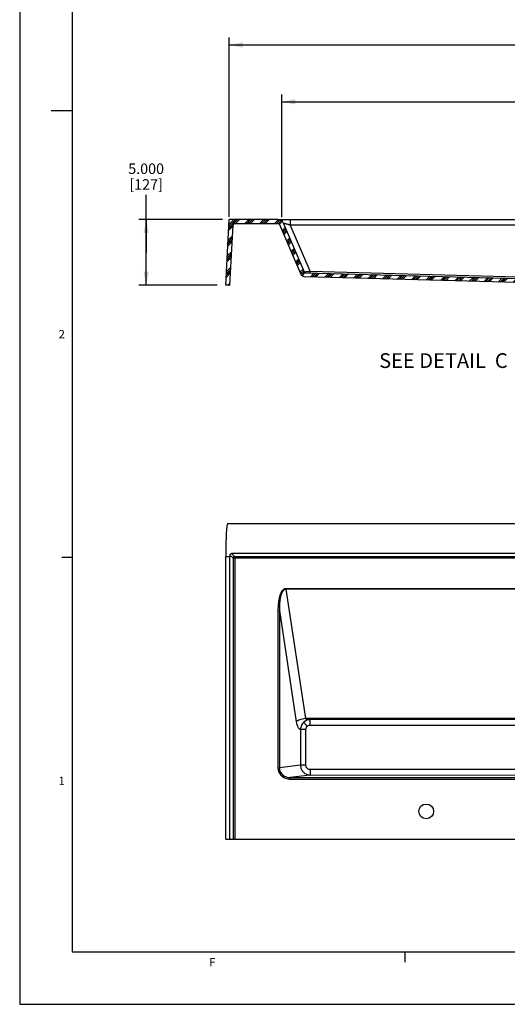
# Model space of a CAD drawing. Units: inches. Extents: x 0 to 22, y 0 to 17.
# Drawn here: x 0 to 4.6, y 0 to 9.4 of the extents above; entities that cross this region are included whole.
import ezdxf

# ---------------------------------------------------------------- set-up
doc = ezdxf.new("R2010")
doc.units = ezdxf.units.IN
doc.header["$LTSCALE"] = 1.21
doc.header["$MEASUREMENT"] = 0
doc.layers.get('0').update_dxf_attribs({"linetype": 'CONTINUOUS'})
doc.styles.get("Standard").update_dxf_attribs({"font": 'txt', "width": 0.8})
doc.styles.add('TEXTSTYLE_10', font='cgomg.ttf')
doc.dimstyles.new('DIMSTYLE_1', dxfattribs={"dimtxt": 0.1, "dimasz": 0.13, "dimexe": 0.07, "dimexo": 0.07, "dimgap": 0.05, "dimtad": 0, "dimtih": 1, "dimtoh": 1, "dimdec": 3, "dimlfac": 8, "dimzin": 4, "dimdsep": 46, "dimtxsty": 'Standard', "dimblk": '_FILLED', "dimblk1": '_FILLED', "dimblk2": '_FILLED', "dimcen": 0.09, "dimadec": 0, "dimazin": 0, "dimtp": 0.001, "dimtm": 0.001, "dimtfac": 1, "dimtdec": 3, "dimtofl": 0, "dimtmove": 0, "dimatfit": 3, "dimldrblk": '_FILLED', "dimfxl": 1, "dimtolj": 1, "dimtzin": 4, "dimarcsym": 0})
doc.dimstyles.new('DIMSTYLE_2', dxfattribs={"dimtxt": 0.1, "dimasz": 0.13, "dimexe": 0.07, "dimexo": 0.07, "dimgap": 0.05, "dimtad": 0, "dimtih": 1, "dimtoh": 1, "dimlfac": 8, "dimzin": 4, "dimdsep": 46, "dimtxsty": 'Standard', "dimblk": '_FILLED', "dimblk1": '_FILLED', "dimblk2": '_FILLED', "dimcen": 0.09, "dimadec": 0, "dimazin": 0, "dimtp": 0.01, "dimtm": 0.01, "dimtfac": 1, "dimtofl": 0, "dimtmove": 0, "dimatfit": 3, "dimldrblk": '_FILLED', "dimfxl": 1, "dimtolj": 1, "dimtzin": 4, "dimarcsym": 0})

# ---------------------------------------------------------------- blocks, each defined once
blk = doc.blocks.new('_FILLED')
at = {"color": 0, "linetype": 'ByBlock'}
blk.add_solid([(0, 0), (-1, 0.1923076923), (-1, -0.1923076923)], dxfattribs=at)
blk = doc.blocks.new('*D1')
at = {"color": 2, "linetype": 'Continuous', "transparency": 16777216}
for p, q in [((1.2035678512, 7.1536663315), (1.2035678512, 7.6993395755)), ((1.9310488536, 7.4661663315), (1.1335678512, 7.4661663315)), ((1.2035678512, 7.4661663315), (1.2035678512, 7.1536663315)), ((1.2035678512, 6.8411663315), (1.2035678512, 7.1536663315)), ((1.8792676958, 6.8411663315), (1.1335678512, 6.8411663315))]:
    blk.add_line(p, q, dxfattribs=at)
at = {"color": 2, "linetype": 'Continuous', "transparency": 16777216, "xscale": 0.13, "yscale": 0.13, "zscale": 0.13}
for p, rotation in [((1.2035678512, 7.4661663315), 90), ((1.2035678512, 6.8411663315), 270)]:
    blk.add_blockref('_FILLED', p, dxfattribs=dict(at, rotation=rotation))
at = {"color": 2, "linetype": 'Continuous', "transparency": 16777216, "insert": (1.2035678512, 7.9993395755), "char_height": 0.1, "width": 0.4, "attachment_point": 2, "line_spacing_factor": 0.9}
blk.add_mtext('5.000\\P[127]', dxfattribs=at)
blk = doc.blocks.new('*D3')
at = {"color": 2, "linetype": 'Continuous', "transparency": 16777216}
for p, q in [((1.9943473326, 7.4920169013), (1.9943473326, 9.1968998729)), ((9.4943473326, 7.4947785631), (9.4943473326, 9.1968998729)), ((1.9943473326, 9.1268998729), (5.4143473326, 9.1268998729)), ((9.4943473326, 9.1268998729), (6.074347332599999, 9.1268998729))]:
    blk.add_line(p, q, dxfattribs=at)
at = {"color": 2, "linetype": 'Continuous', "transparency": 16777216, "xscale": 0.13, "yscale": 0.13, "zscale": 0.13, "rotation": 180}
blk.add_blockref('_FILLED', (1.9943473326, 9.1268998729), dxfattribs=at)
at = {"color": 2, "linetype": 'Continuous', "transparency": 16777216, "xscale": 0.13, "yscale": 0.13, "zscale": 0.13}
blk.add_blockref('_FILLED', (9.4943473326, 9.1268998729), dxfattribs=at)
at = {"color": 2, "linetype": 'Continuous', "transparency": 16777216, "insert": (5.7443473326, 9.1768998729), "char_height": 0.1, "width": 0.56, "attachment_point": 2, "line_spacing_factor": 0.9}
blk.add_mtext('60.00{\\Ftxt.shx;\\W0.800000;\\H0.100000; }*\\P[1524]\\P+ DRAFT', dxfattribs=at)
blk = doc.blocks.new('*D9')
at = {"color": 2, "linetype": 'Continuous', "transparency": 16777216}
for p, q in [((2.4943473326, 7.4889622407), (2.4943473326, 8.6555459842)), ((8.9943473326, 7.5027705495), (8.9943473326, 8.6555459842)), ((2.4943473326, 8.5855459842), (5.5171191283, 8.5855459842)), ((8.9943473326, 8.5855459842), (6.3371191283, 8.5855459842))]:
    blk.add_line(p, q, dxfattribs=at)
at = {"color": 2, "linetype": 'Continuous', "transparency": 16777216, "xscale": 0.13, "yscale": 0.13, "zscale": 0.13, "rotation": 180}
blk.add_blockref('_FILLED', (2.4943473326, 8.5855459842), dxfattribs=at)
at = {"color": 2, "linetype": 'Continuous', "transparency": 16777216, "xscale": 0.13, "yscale": 0.13, "zscale": 0.13}
blk.add_blockref('_FILLED', (8.9943473326, 8.5855459842), dxfattribs=at)
at = {"color": 2, "linetype": 'Continuous', "transparency": 16777216, "insert": (5.9271191283, 8.6355459842), "char_height": 0.1, "width": 0.72, "attachment_point": 2, "line_spacing_factor": 0.9}
blk.add_mtext('52.00{\\Ftxt.shx;\\W2.400000;\\H0.100000; }*\\P[1320.8]', dxfattribs=at)

msp = doc.modelspace()

# ---------------------------------------------------------------- hatches: boundary and pattern name
at = {"linetype": 'Continuous'}
h = msp.add_hatch(dxfattribs=at)
h.set_pattern_fill('A', color=2, scale=0.1, angle=45, style=0, pattern_type=0)
h.set_pattern_definition([(45, (0, 0), (-0.0707106781, 0.0707106781), []), (45, (-0.0088388348, 0.0088388348), (-0.0707106781, 0.0707106781), []), (45, (-0.0176776695, 0.0176776695), (-0.0707106781, 0.0707106781), []), (45, (-0.0265165043, 0.0265165043), (-0.0707106781, 0.0707106781), [])])
edge = h.paths.add_edge_path()
edge.add_line((9.527102194600001, 6.8411663315), (9.4870473008, 6.8411663315))
edge.add_line((9.4870473008, 6.8411663315), (9.4571337244, 7.411951370900001))
edge.add_arc((9.4421542814, 7.4111663315), 0.015, 3, 90)
edge.add_line((9.4421542814, 7.4261663315), (9.0304865867, 7.4261663315))
edge.add_arc((9.0304865867, 7.4111663315), 0.015, 90, 156.6160187556)
edge.add_line((9.0167186024, 7.417119700900001), (8.8161100655, 6.9531849032))
edge.add_arc((8.7656274561, 6.9750139241), 0.055, 271.5422061274, 336.6160187556)
edge.add_line((8.767107689, 6.9200338467), (6.016389720199999, 6.8459760552))
edge.add_arc((6.0178699534, 6.7909959778), 0.055, 91.54220611790001, 176.999996545)
edge.add_line((5.962945329, 6.7938744559), (5.9583289058, 6.7057878539))
edge.add_arc((5.9034042814, 6.7086663315), 0.055, 270, 356.9999999915)
edge.add_line((5.9034042814, 6.6536663315), (5.8380973326, 6.6536663315))
edge.add_line((5.8380973326, 6.8174163315), (5.8380973326, 6.6536663315))
edge.add_arc((5.8780973326, 6.8174163315), 0.04, 90.00000049729998, 180)
edge.add_line((5.8849723326, 6.8574163315), (5.8780973326, 6.8574163315))
edge.add_line((5.8849723326, 6.882452389199999), (5.8849723326, 6.8574163315))
edge.add_line((8.766031156, 6.9600193575), (5.8849723326, 6.882452389199999))
edge.add_arc((8.7656274561, 6.9750139241), 0.015, 271.5422061274, 336.6160187556)
edge.add_line((8.980003977400001, 7.4329953524), (8.7793954405, 6.9690605548))
edge.add_arc((9.0304865867, 7.4111663315), 0.055, 90, 156.6160187556)
edge.add_line((9.4943473326, 7.4661663315), (9.0304865867, 7.4661663315))
edge.add_line((9.527102194600001, 6.8411663315), (9.4943473326, 7.4661663315))
edge = h.paths.add_edge_path()
edge.add_line((2.0016473644, 6.8411663315), (1.9615924705, 6.8411663315))
edge.add_line((1.9615924705, 6.8411663315), (1.9943473326, 7.4661663315))
edge.add_line((2.4582080784, 7.4661663315), (1.9943473326, 7.4661663315))
edge.add_arc((2.4582080784, 7.4111663315), 0.055, 23.3839812444, 90)
edge.add_line((2.5086906878, 7.4329953524), (2.7092992246, 6.9690605548))
edge.add_arc((2.723067209, 6.9750139241), 0.015, 203.3839812444, 268.4577938726001)
edge.add_line((5.6037223326, 6.882452389199999), (2.7226635091, 6.9600193575))
edge.add_line((5.6037223326, 6.882452389199999), (5.6037223326, 6.8574163315))
edge.add_line((5.6105973326, 6.8574163315), (5.6037223326, 6.8574163315))
edge.add_arc((5.6105973326, 6.8174163315), 0.04, 0, 89.99999950250002)
edge.add_line((5.6505973326, 6.8174163315), (5.6505973326, 6.6536663315))
edge.add_line((5.6505973326, 6.6536663315), (5.5852903837, 6.6536663315))
edge.add_arc((5.5852903837, 6.7086663315), 0.055, 183.0000000069, 270)
edge.add_line((5.525749336100001, 6.7938744559), (5.5303657593, 6.7057878539))
edge.add_arc((5.4708247118, 6.7909959778), 0.055, 3.000003389, 88.45779388209998)
edge.add_line((5.4723049449, 6.8459760552), (2.7215869762, 6.9200338467))
edge.add_arc((2.723067209, 6.9750139241), 0.055, 203.3839812444, 268.4577938726001)
edge.add_line((2.4719760628, 7.417119700900001), (2.6725845997, 6.9531849032))
edge.add_arc((2.4582080784, 7.4111663315), 0.015, 23.3839812444, 90)
edge.add_line((2.4582080784, 7.4261663315), (2.0465403837, 7.4261663315))
edge.add_arc((2.0465403837, 7.4111663315), 0.015, 90, 177)
edge.add_line((2.0016473644, 6.8411663315), (2.0315609407, 7.411951370900001))

# ---------------------------------------------------------------- linework, layer by layer
at = {"color": 9, "linetype": 'Continuous'}
for p, q in [((0, 17), (0, 0)), ((2.5755619827, 7.4661663315), (2.5755619827, 7.4140448091)), ((2.7662440082, 6.9730664325), (2.5755619827, 7.4140448091)), ((2.5755619827, 7.4140448091), (8.9131326825, 7.4140448091)), ((2.7658403084, 6.9588569052), (2.7662440082, 6.9730664325)), ((2.7662440082, 6.9730664325), (5.7420597, 6.8929483177)), ((2.0016473644, 4.2570830806), (1.9615924705, 4.2570830806)), ((2.0315609407, 4.2428486121), (2.001667937, 4.2727416158)), ((2.0465403837, 4.2578280551), (2.0167054092, 4.2876630297)), ((2.0315609407, 4.2428486121), (2.0315609407, 1.5695830806)), ((9.4571337244, 4.2428486121), (2.0315609407, 4.2428486121)), ((2.0465403837, 4.2578280551), (2.0465403837, 1.5695830806)), ((9.4421542814, 4.2578280551), (2.0465403837, 4.2578280551)), ((2.5331569495, 3.9539300957), (2.5331569495, 3.9489748393)), ((8.9555377156, 3.9539300957), (2.5331569495, 3.9539300957)), ((2.5331569495, 3.9489748393), (2.7192641949, 2.7192646422)), ((8.9555377156, 3.9489748393), (2.5331569495, 3.9489748393)), ((2.4582080784, 3.7456876136), (2.4582080784, 2.2502529665)), ((2.4582080784, 3.7456876136), (2.4719760628, 3.7456876136)), ((2.4719760628, 3.7456876136), (2.4719760628, 2.2502529665)), ((2.4719760628, 3.7456876136), (2.6320669606, 2.6878813518)), ((8.7694304703, 2.7192646422), (2.7192641949, 2.7192646422)), ((2.761669228, 2.7092404555), (2.7662440082, 2.7086859913)), ((8.7270254371, 2.7092404555), (2.761669228, 2.7092404555)), ((5.5652040768, 2.6498100054), (2.7647637754, 2.6537613669)), ((5.651053000499999, 2.7046155874), (2.7662440082, 2.7086859913)), ((2.7215871142, 2.6146871472), (2.6725842701, 2.6146872283)), ((2.6725842701, 2.6146871513), (2.6725845997, 2.274566759)), ((2.7215871142, 2.6146871472), (2.7215869762, 2.274566759)), ((2.4582080784, 2.2502529665), (2.4719760628, 2.2502529665)), ((2.6725845997, 2.274566759), (2.4719760628, 2.2502529665)), ((2.7215869762, 2.274566759), (2.6725845997, 2.274566759)), ((2.7662440082, 2.1804801699), (2.5755619827, 2.1573694725)), ((2.5755619827, 2.1423900294), (2.5755619827, 2.1573694725)), ((2.5755619827, 2.1573694725), (8.9131326825, 2.1573694725)), ((2.7647637754, 2.2354047943), (5.5652040768, 2.2393561558)), ((2.7662440082, 2.1804801699), (5.651053000499999, 2.1845505739)), ((2.5755619827, 2.1423900294), (8.9131326825, 2.1423900294)), ((0, 0), (22, 0))]:
    msp.add_line(p, q, dxfattribs=at)
at = {"color": 5, "linetype": 'Continuous'}
for p, q in [((0.5, 16.5), (0.5, 0.5)), ((0.5, 0.5), (21.5, 0.5))]:
    msp.add_line(p, q, dxfattribs=at)
at = {"color": 2, "linetype": 'Continuous'}
for p, q in [((0.5, 8.5), (0.3, 8.5)), ((0.5, 4.25), (0.4, 4.25)), ((3.6667, 0.5), (3.6667, 0.4))]:
    msp.add_line(p, q, dxfattribs=at)
at = {"color": 7, "linetype": 'Continuous'}
for p, q in [((1.9615924705, 6.8411663315), (1.9943473326, 7.4661663315)), ((2.4582080784, 7.4661663315), (1.9943473326, 7.4661663315)), ((2.0016473644, 6.8411663315), (2.0315609407, 7.411951370900001)), ((2.4582080784, 7.4261663315), (2.0465403837, 7.4261663315)), ((2.4719760628, 7.417119700900001), (2.6725845997, 6.9531849032)), ((2.4724483279, 7.4661663315), (9.4943473326, 7.4661663315)), ((2.5086906878, 7.4329953524), (2.7092992246, 6.9690605548)), ((2.7226635091, 6.9600193575), (5.7416560001, 6.8787387905)), ((2.0016473644, 6.8411663315), (1.9615924705, 6.8411663315)), ((5.4723049449, 6.8459760552), (2.7215869762, 6.9200338467)), ((9.5107247636, 4.5695830806), (1.9779699016, 4.5695830806)), ((1.9615924705, 1.5695830806), (1.9615924705, 4.2570830806)), ((2.0016473644, 1.5695830806), (2.0016473644, 4.2570830806)), ((9.4719892559, 4.2876630297), (2.0167054092, 4.2876630297)), ((1.9615924705, 1.5695830806), (9.527102194600001, 1.5695830806))]:
    msp.add_line(p, q, dxfattribs=at)
msp.add_circle((3.8693473326, 1.8352080806), 0.0703125, dxfattribs=at)
for centre, radius, start, end in [((2.0465403837, 7.4111663315), 0.015, 90, 177), ((2.4582080784, 7.4111663315), 0.055, 23.3839812444, 90), ((2.4582080784, 7.4111663315), 0.015, 23.3839812444, 90), ((2.723067209, 6.9750139241), 0.055, 203.3839812444, 268.4577938726001), ((2.723067209, 6.9750139241), 0.015, 203.3839812444, 268.4577938726001)]:
    msp.add_arc(centre, radius, start, end, dxfattribs=at)
at = {"color": 9, "linetype": 'Continuous'}
for centre, radius, start, end in [((1.8018850509, 4.9515817298), 2.5811420158, 72.5578712917, 72.9843533566), ((2.046589063, 4.2427999138), 0.0150282923, 90.1855923097, 179.814335059), ((2.7673607079, 2.6142001521), 0.09449243800000001, 90.67713000280003, 131.4230828894)]:
    msp.add_arc(centre, radius, start, end, dxfattribs=at)
at = {"color": 7, "linetype": 'Continuous'}
for centre, start_param in [((1.9779699016, 4.2570830806), 0), ((2.0180247954, 4.2570830806), 1.5206680227)]:
    msp.add_ellipse(centre, major_axis=(0, 0.3125), ratio=0.0524077793, start_param=start_param, end_param=1.5707963268, dxfattribs=at)
at = {"color": 9, "linetype": 'Continuous'}
for points, knots in [([(2.5086908186, 7.432995049800001), (2.5086614336, 7.4330632433), (2.5089379552, 7.4331560824), (2.5091977282, 7.4331123466), (2.5096529388, 7.433080826599999), (2.5102052981, 7.432986695399999), (2.5112204585, 7.432800265599999), (2.5136700613, 7.432255713099999), (2.5180043871, 7.4311581957), (2.5242145996, 7.4294684351), (2.5315325811, 7.427391524500001), (2.5396384454, 7.4250247505), (2.5482860027, 7.422448594800001), (2.5541990435, 7.4206553315), (2.5572119868, 7.4197339385)], [0, 0, 0, 0, 0.0044187081, 0.0102809432, 0.0188487669, 0.0301419143, 0.0441528475, 0.080006697, 0.179671524, 0.3100092519, 0.4630647662, 0.6323076984, 0.8125121314, 1, 1, 1, 1]), ([(2.7092992335, 6.9690605343), (2.7093112923, 6.969032947200001), (2.7094487069, 6.9690363236), (2.7096509524, 6.969008631), (2.7100361388, 6.9690167657), (2.7105397128, 6.9690224705), (2.7111909702, 6.9690450619), (2.7123274316, 6.969091575599999), (2.7140787244, 6.969182186499999), (2.7165555333, 6.9693267073), (2.7195109418, 6.9695138877), (2.722907935, 6.9697410373), (2.7282028957, 6.9701096863), (2.7356054496, 6.970650082300001), (2.7452216397, 6.9713828129), (2.7555542202, 6.972196458200001), (2.7626416064, 6.972770132000001), (2.7662440449, 6.9730663478)], [0, 0, 0, 0, 0.001581874, 0.0056002511, 0.0120868451, 0.0210278528, 0.0324033267, 0.0461915616, 0.080850514, 0.1244984452, 0.1765634522, 0.2364346444, 0.3033796273, 0.4554374599, 0.6264053746, 0.8100860998999999, 1, 1, 1, 1]), ([(2.5331569495, 3.9539300957), (2.5306881726, 3.9539300514), (2.52573491, 3.9534279728), (2.516280237, 3.9504204929), (2.5058622713, 3.9433933606), (2.4960785265, 3.9321780593), (2.4882855819, 3.9195294548), (2.4819975645, 3.9060877607), (2.4751447723, 3.8875396529), (2.4688189267, 3.8636130637), (2.4636745373, 3.8344037327), (2.4603811737, 3.8049299776), (2.4585748074, 3.775333098), (2.4582080782, 3.7555686464), (2.4582080784, 3.7456876136)], [0, 0, 0, 0, 0.0312467651, 0.0624859705, 0.1247834189, 0.1872220586, 0.2497185505, 0.3122359642, 0.3747615975, 0.4997797482, 0.6248242825, 0.7498788934999999, 0.8749379485, 1, 1, 1, 1]), ([(2.5331569495, 3.9489748393), (2.5308015543, 3.949023675), (2.5260533283, 3.9485184708), (2.5193929642, 3.9459532881), (2.513487832, 3.9419816886), (2.5066732898, 3.9354244485), (2.4998610928, 3.9257000231), (2.4935901298, 3.9130014691), (2.4886321217, 3.8997378125), (2.4846526721, 3.8861576039), (2.4814318601, 3.8723802838), (2.4779578657, 3.8538423948), (2.4748857394, 3.8304564448), (2.4727127268, 3.8022476725), (2.4717567912, 3.7739734001), (2.4718032268, 3.7551138273), (2.4719760628, 3.7456876136)], [0, 0, 0, 0, 0.0312391396, 0.06247207480000001, 0.09371707779999999, 0.1249744923, 0.1874214039, 0.2499177355, 0.3124258285, 0.3749371848, 0.4374488614, 0.4999603293, 0.6249663342, 0.7499765142, 0.8749878506000001, 1, 1, 1, 1]), ([(2.7192641949, 2.7192646422), (2.7100273689, 2.7180192991), (2.6922486672, 2.7147602672), (2.667708195, 2.7076879534), (2.6498447041, 2.700151789), (2.6385143684, 2.6932964262), (2.6339736914, 2.6897132861), (2.6320669607, 2.6878813511)], [0, 0, 0, 0, 0.2981385394, 0.5770206099, 0.81585084, 0.9154191279999999, 1, 1, 1, 1]), ([(2.7192641949, 2.7192646422), (2.7206337001, 2.7180053048), (2.723880826, 2.7160903756), (2.7307286992, 2.7133239179), (2.7397213387, 2.7111607243), (2.7506530257, 2.709685937), (2.7579981928, 2.709301274), (2.761669228, 2.7092404555)], [0, 0, 0, 0, 0.1262768002, 0.2516895315, 0.501467158, 0.750803985, 1, 1, 1, 1]), ([(2.6320669606, 2.6878813518), (2.6335300031, 2.6782142951), (2.637365603, 2.6606266653), (2.6453690039, 2.6406530918), (2.653278883, 2.6284045932), (2.659299328, 2.6216968887), (2.665683841, 2.6169850853), (2.6703241242, 2.6151709299), (2.6725842701, 2.6146871513)], [0, 0, 0, 0, 0.3346759087, 0.6140235052, 0.7306045828, 0.8322309506000001, 0.92088173, 1, 1, 1, 1]), ([(2.7048411519, 2.6850528477), (2.6999891123, 2.6806316839), (2.6911047574, 2.6707540924), (2.6809424906, 2.6535798907), (2.6743900502, 2.6346355563), (2.6727146188, 2.6213334434), (2.6725841467, 2.6146872787)], [0, 0, 0, 0, 0.2479337569, 0.4979652266, 0.7489227703, 1, 1, 1, 1]), ([(2.761669228, 2.7092404555), (2.7513353232, 2.7090069154), (2.7303086878, 2.7043795786), (2.7125088813, 2.6923898047), (2.704843187, 2.685054795)], [0, 0, 0, 0, 0.4934801329, 1, 1, 1, 1]), ([(2.7362624047, 2.6441325009), (2.7327688218, 2.6485397565), (2.7261613444, 2.6569321333), (2.7171632363, 2.6685146806), (2.7101627032, 2.6777316852), (2.7062792677, 2.6829686563), (2.7048434783, 2.6850549865)], [0, 0, 0, 0, 0.3269938472, 0.6210462083, 0.8527449684, 1, 1, 1, 1]), ([(2.7362624047, 2.6441325009), (2.7318508915, 2.6406327833), (2.7243080679, 2.6317405863), (2.7215876334, 2.6203128996), (2.7215871142, 2.6146871472)], [0, 0, 0, 0, 0.5002382556, 1, 1, 1, 1]), ([(2.7647637754, 2.6537613669), (2.759678978, 2.6537686402), (2.7494374941, 2.6521771749), (2.7402466483, 2.6472924071), (2.7362624047, 2.6441325009)], [0, 0, 0, 0, 0.4999807283, 1, 1, 1, 1]), ([(2.7647637754, 2.6537613669), (2.7647686361, 2.6572136443), (2.7647955987, 2.6640074243), (2.7648854376, 2.6738930887), (2.7650224286, 2.6830610438), (2.7652002002, 2.6911686159), (2.7653849412, 2.6971297326), (2.7655558492, 2.7011584992), (2.7656799624, 2.7035600596), (2.7658117075, 2.7055102048), (2.7659354449, 2.7070015727), (2.7660758389, 2.7080022183), (2.7661617432, 2.7085263066), (2.7662440082, 2.7086859913)], [0, 0, 0, 0, 0.188385957, 0.3707276519, 0.539466633, 0.6887188009, 0.813253048, 0.8648936109, 0.9087738219, 0.9444396964, 0.9716421143999999, 0.9901978818000001, 1, 1, 1, 1]), ([(2.4582080784, 2.2502529665), (2.4582087213, 2.2428850051), (2.4598354626, 2.2280957305), (2.467035988, 2.207017505), (2.4785738785, 2.1879582624), (2.4987458677, 2.1663146194), (2.5312827855, 2.1473938432), (2.5608814782, 2.1423907025), (2.5755619827, 2.1423900294)], [0, 0, 0, 0, 0.1252482822, 0.2505305674, 0.3757985324, 0.5010799543, 0.7504454919, 1, 1, 1, 1]), ([(2.4719760667, 2.250252967), (2.4719571012, 2.2438120659), (2.4733942704, 2.2308761228), (2.4798637817, 2.2125020731), (2.490209727, 2.1960002333), (2.5081903763, 2.1774267251), (2.5368980683, 2.1614512174), (2.5627438114, 2.1573321661), (2.5755619994, 2.1573694745)], [0, 0, 0, 0, 0.1253277047, 0.2506785244, 0.375991145, 0.5012808731, 0.7505824259999999, 1, 1, 1, 1]), ([(2.6725845997, 2.274566759), (2.6727220936, 2.262271757), (2.6778525111, 2.2375326528), (2.6988900022, 2.2064242717), (2.7298447552, 2.1856419807), (2.7542054507, 2.1806179946), (2.7662440082, 2.1804801699)], [0, 0, 0, 0, 0.2525132575, 0.503772539, 0.7527528245, 1, 1, 1, 1]), ([(2.7215869762, 2.274566759), (2.7215878606, 2.2692061303), (2.7240642826, 2.2583351814), (2.7342587182, 2.2453068792), (2.7485668577, 2.2371835736), (2.7593949685, 2.235397661), (2.7647637754, 2.2354047943)], [0, 0, 0, 0, 0.2498583489, 0.4997813559000001, 0.7497602476999999, 1, 1, 1, 1]), ([(2.7647637754, 2.2354047943), (2.7647686429, 2.2319525167), (2.7647956173, 2.2251587358), (2.7648854691, 2.2152730704), (2.7650224684, 2.2061051148), (2.7652002432, 2.1979975429), (2.7653849823, 2.1920364268), (2.7655558856, 2.1880076608), (2.7656799942, 2.1856061009), (2.7658117337, 2.1836559559), (2.7659354644, 2.1821645889), (2.7660758508, 2.181163943), (2.7661617484, 2.1806398563), (2.7662440082, 2.1804801699)], [0, 0, 0, 0, 0.1883859876, 0.3707277313, 0.5394667425999999, 0.6887189159999999, 0.8132531554000001, 0.8648937104000001, 0.9087739148, 0.9444397809999999, 0.9716421842, 0.990197928, 1, 1, 1, 1])]:
    msp.add_open_spline(points, degree=3, knots=knots, dxfattribs=at)
at = {"color": 7, "linetype": 'Continuous'}
msp.add_open_spline([(2.001667937, 4.2727416158), (2.0016730555, 4.2746882852), (2.002466243, 4.2786223171), (2.0058244516, 4.2835803797), (2.0108164035, 4.2868897339), (2.0147557682, 4.2876630297), (2.0167054092, 4.2876630297)], degree=3, knots=[0, 0, 0, 0, 0.2498821077, 0.4997140374, 0.7497373104, 1, 1, 1, 1], dxfattribs=at)

# ---------------------------------------------------------------- texts
at = {"color": 2, "linetype": 'Continuous', "char_height": 0.08, "width": 0.064, "attachment_point": 2, "line_spacing_factor": 0.9}
for s, insert in [('2', (0.4, 6.415)), ('1', (0.4, 2.165)), ('F', (1.8335, 0.44))]:
    msp.add_mtext(s, dxfattribs=dict(at, insert=insert))
at = {"color": 2, "linetype": 'Continuous', "insert": (4.6448686606, 6.1937051987), "char_height": 0.14, "width": 1.28296875, "attachment_point": 3, "line_spacing_factor": 0.9, "style": 'TEXTSTYLE_10'}
msp.add_mtext('SEE DETAIL  C', dxfattribs=at)

# ---------------------------------------------------------------- dimensions: what is measured, and where the dimension line sits
at = {"color": 2, "linetype": 'Continuous'}
for base, p1, p2, text, picture, middle in [((1.9943473326, 9.1268998729), (9.4943473326, 7.424778563099999), (1.9943473326, 7.4220169013), '<>*\\P+ DRAFT', '*D3', (5.7443473326, 8.976899872899999)), ((2.4943473326, 8.5855459842), (8.9943473326, 7.432770549500001), (2.4943473326, 7.418962240700001), '<>*', '*D9', (5.9271191283, 8.5105459842))]:
    dim = msp.add_linear_dim(base=base, p1=p1, p2=p2, angle=180, text=text, dimstyle='DIMSTYLE_2', dxfattribs=at)
    dim.commit()
    dim.dimension.update_dxf_attribs({"geometry": picture, "text_midpoint": middle, "dimtype": 160})
dim = msp.add_linear_dim(base=(1.2035678512, 6.8411663315), p1=(2.0010488536, 7.4661663315), p2=(1.9492676958, 6.8411663315), angle=270, dimstyle='DIMSTYLE_1', dxfattribs=at)
dim.commit()
dim.dimension.update_dxf_attribs({"geometry": '*D1', "text_midpoint": (1.2035678512, 7.8743395755), "dimtype": 160})

doc.saveas('drawing.dxf')
